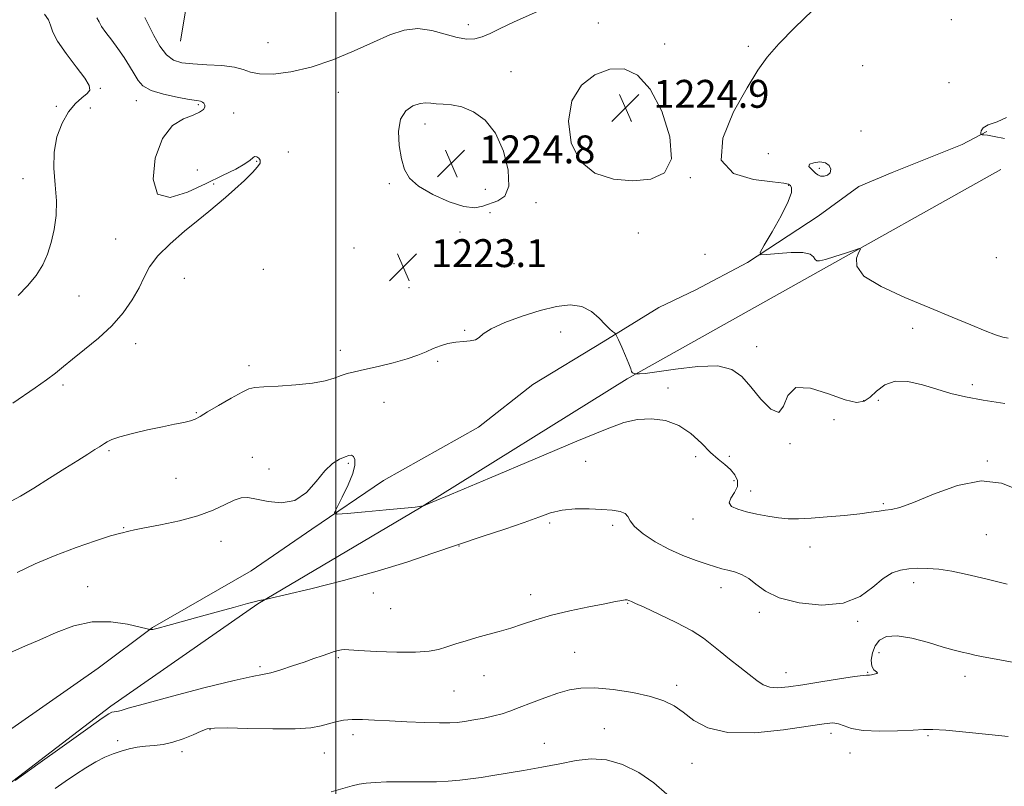
# Model space of a CAD drawing. Extents: x 2057300 to 2060200, y 319800 to 322700.
# Drawn here: x 2058909 to 2059192, y 322048 to 322268 of the extents above; entities that cross this region are included whole.
import ezdxf

# ---------------------------------------------------------------- set-up
doc = ezdxf.new("R2010")
doc.units = 0
doc.header["$MEASUREMENT"] = 0
for name, color, linetype, lineweight in [('32000', 7, 'Continuous', 0), ('DTM HARD BREAKLINE', 7, 'Continuous', 0), ('DTM SPOT ELEVATION', 2, 'Continuous', 13), ('INDEX CONTOUR', 41, 'Continuous', 13), ('INTERMEDIATE CONTOUR', 44, 'Continuous', 0), ('SPOT ELEVATION', 7, 'Continuous', 0)]:
    doc.layers.add(name, color=color, linetype=linetype, lineweight=lineweight)
doc.styles.add('Style-ITALICS', font='ITALICS.shx')

# ---------------------------------------------------------------- blocks, each defined once
blk = doc.blocks.new('SPOT')
at = {"layer": 'SPOT ELEVATION'}
for p, q in [((-3.91, -3.91), (3.82, 3.81)), ((-1.65, 3.77), (1.72, -3.93))]:
    blk.add_line(p, q, dxfattribs=at)

msp = doc.modelspace()

# ---------------------------------------------------------------- linework, layer by layer
at = {"layer": '32000', "flags": 128}
msp.add_lwpolyline([(2059000, 320000), (2059000, 322500)], dxfattribs=at)
at = {"layer": 'DTM HARD BREAKLINE'}
for points in [[(2058955.41, 322261.96, 1220.73), (2058961.96, 322301.97, 1216.2), (2058992.4, 322343.86, 1211.43), (2059039.87, 322394.75, 1205.38), (2059059.13, 322429.87, 1202.24), (2059073.64, 322491.25, 1197.53), (2059075.898, 322500, 1196.644)], [(2058885.9, 322045.15, 1215.17), (2058900.9, 322060.62, 1215.88), (2058931.75, 322082.11, 1216.7), (2058947.37, 322093.73, 1218.06), (2058975.68, 322110.01, 1218.88), (2058993.06, 322121.94, 1219.77), (2059013.62, 322135.92, 1220.55), (2059040.86, 322151.17, 1220.77), (2059056.5, 322163.48, 1221.63), (2059076.68, 322175.72, 1221.84), (2059092.62, 322185.57, 1222.55), (2059103.21, 322190.63, 1223.37), (2059118.06, 322198.41, 1223.94), (2059138.27, 322211.69, 1224.34), (2059149.98, 322220.23, 1225.26), (2059159.5, 322224.25, 1225.59), (2059179.61, 322232.28, 1225.62), (2059186.68, 322236, 1226.12)], [(2059190.68, 322225.08, 1224.76), (2059134.43, 322193.55, 1223.69), (2059083.49, 322165.09, 1221.91), (2059023.98, 322128.02, 1219.98), (2058977.61, 322100.52, 1217.91), (2058935.4, 322071.19, 1216.31), (2058902.73, 322046.24, 1216.02), (2058876.08, 322025.02, 1214.95), (2058847.7, 322005.24, 1213.85), (2058829.96, 321992.26, 1213.1), (2058807.57, 321974.47, 1212.6), (2058790.5, 321960.08, 1212.53), (2058769.8, 321938.76, 1211.53), (2058754.49, 321924.68, 1210.17), (2058734.51, 321904.75, 1209.96), (2058724.94, 321898.62, 1209.1), (2058707.85, 321883.18, 1209.24), (2058692.54, 321869.11, 1208.75), (2058682.52, 321857.74, 1208.85), (2058677.86, 321851.52, 1209.24), (2058663.59, 321837.08, 1209.92), (2058635.37, 321806.79, 1214.49), (2058611.27, 321771.88, 1219.63)]]:
    msp.add_polyline3d(points, dxfattribs=at)
at = {"layer": 'DTM SPOT ELEVATION'}
for p in [(2059037.92, 322266.69, 1221.5), (2059075.26, 322267.11, 1223.2), (2059176.49, 322268.06, 1224.9), (2058980.46, 322261.53, 1220.7), (2059094.32, 322261.12, 1223.2), (2059118.24, 322260.43, 1223.6), (2059151.07, 322254.87, 1225.6), (2059050.19, 322253.2, 1223.1), (2059175.8, 322250.05, 1225.3), (2058932.43, 322248.36, 1225.8), (2059000.64, 322247.22, 1222.9), (2058919.81, 322243.21, 1226.7), (2058942.77, 322244.85, 1224.6), (2058960.56, 322243.71, 1224.2), (2058929.58, 322242.79, 1224.6), (2058970.62, 322241.37, 1223.4), (2059025.58, 322238.17, 1224.6), (2059084.58, 322239.12, 1225.2), (2059150.58, 322236.2, 1224.7), (2058986.36, 322230.17, 1223.6), (2059124.03, 322229.65, 1225.1), (2058977.21, 322227.44, 1224.1), (2058960.24, 322224.97, 1222.9), (2059138.62, 322225.45, 1226.4), (2058910.22, 322222.52, 1226.9), (2058964.94, 322220.97, 1224.3), (2059015.27, 322221.03, 1223.7), (2059101.63, 322222.75, 1223.9), (2059129.88, 322220.62, 1223.9), (2059042.85, 322219.39, 1225.1), (2059057.35, 322215.58, 1223.3), (2059044.18, 322212.71, 1223.2), (2059035.62, 322207.24, 1223.1), (2059086.71, 322206.94, 1223.1), (2058936.77, 322205.15, 1224.6), (2059005.21, 322202.6, 1223.9), (2059105.89, 322200.81, 1222.5), (2059051.05, 322198.09, 1222.9), (2059189.46, 322199.82, 1225.1), (2058979.21, 322196.47, 1222.7), (2058956.53, 322193.89, 1223.4), (2059020.99, 322191.18, 1222.9), (2058926.32, 322188.79, 1224.9), (2059036.94, 322178.97, 1222.1), (2059064.46, 322178.51, 1221.5), (2059165.47, 322179.57, 1223.6), (2058942.51, 322175.2, 1223.5), (2059001.29, 322173.27, 1222.6), (2059120.71, 322174.35, 1222.6), (2059029.15, 322170.06, 1221.8), (2058975.02, 322168.82, 1222.4), (2058921.69, 322163.31, 1223.7), (2059095.23, 322162.48, 1220.7), (2059182.56, 322163.42, 1222.5), (2059151.35, 322158.82, 1222.5), (2059155.56, 322158.95, 1221.1), (2059013.74, 322158.31, 1221.1), (2058959.92, 322155.38, 1222.1), (2059142.83, 322153.36, 1220.9), (2058934.86, 322144.46, 1221.8), (2059130.25, 322146.49, 1221.9), (2058976.03, 322142.57, 1220.7), (2059071.6, 322141.42, 1218.9), (2059103.22, 322142.79, 1219.2), (2059112.83, 322142.85, 1220.8), (2059186.81, 322141.54, 1220.1), (2058980.78, 322139.22, 1220.5), (2059003.52, 322140.83, 1219.8), (2058954.08, 322136.53, 1221.3), (2059114.21, 322135.85, 1219.2), (2059118.95, 322132.9, 1220.7), (2059157.02, 322129.25, 1220.2), (2059102.42, 322124.9, 1219.3), (2058939.12, 322122.36, 1220.1), (2059061.29, 322123.74, 1217.7), (2059079.34, 322123.04, 1217.7), (2059186.58, 322120.38, 1219.1), (2058967.04, 322118.47, 1219.2), (2059035.25, 322117.16, 1217.9), (2059136, 322116.84, 1219.3), (2058928.79, 322105.5, 1218.7), (2059110.47, 322105.15, 1217.4), (2059165.67, 322106.58, 1217.5), (2059010.69, 322103.64, 1217.3), (2059055.8, 322103.22, 1216.6), (2059015.71, 322099.15, 1217.1), (2059083.69, 322100.66, 1215.9), (2059121.42, 322098.07, 1217.7), (2059149.69, 322095.5, 1217.8), (2059000.65, 322085.14, 1215.8), (2059068.44, 322086.64, 1214.9), (2059155.77, 322086.58, 1215.3), (2058978.17, 322082.51, 1216.3), (2059042.43, 322079.95, 1215.2), (2059129.05, 322080.79, 1216.7), (2059152.52, 322080.89, 1216.1), (2059180.44, 322079.75, 1215.4), (2059097.77, 322077.2, 1214.4), (2059033.89, 322075.52, 1215.1), (2058963.91, 322064.43, 1213.9), (2059004.93, 322063.03, 1213.5), (2059076.96, 322064.71, 1212.8), (2059142.03, 322063.45, 1213.5), (2059169.82, 322062.74, 1213.8), (2058937.34, 322061.32, 1214.3), (2059059.78, 322060.57, 1212.8), (2058955.79, 322058.14, 1213.6), (2058996.65, 322057.79, 1213.2), (2059147.49, 322057.78, 1213.3), (2059102.09, 322054.78, 1213.1)]:
    msp.add_point(p, dxfattribs=at)
at = {"layer": 'INDEX CONTOUR'}
msp.add_polyline3d([(2058908.589, 322109.55, 1220), (2058913.762, 322111.986, 1220), (2058919.484, 322114.422, 1220), (2058925.468, 322116.704, 1220), (2058931.017, 322118.644, 1220), (2058935.332, 322120.036, 1220), (2058937.869, 322120.765, 1220), (2058939.107, 322121.039, 1220), (2058939.784, 322121.152, 1220), (2058940.607, 322121.353, 1220), (2058942.181, 322121.732, 1220), (2058945.086, 322122.336, 1220), (2058949.635, 322123.205, 1220), (2058955.081, 322124.35, 1220), (2058960.411, 322125.775, 1220), (2058964.808, 322127.43, 1220), (2058968.227, 322129.049, 1220), (2058970.823, 322130.314, 1220), (2058972.817, 322130.973, 1220), (2058974.733, 322131.044, 1220), (2058977.169, 322130.611, 1220), (2058980.52, 322129.872, 1220), (2058984.398, 322129.478, 1220), (2058988.214, 322130.191, 1220), (2058991.503, 322132.482, 1220), (2058994.302, 322135.641, 1220), (2058996.774, 322138.669, 1220), (2058999.033, 322140.777, 1220), (2059001.011, 322142.041, 1220), (2059002.593, 322142.746, 1220), (2059003.707, 322143.125, 1220), (2059004.457, 322143.165, 1220), (2059004.991, 322142.791, 1220), (2059005.385, 322141.912, 1220), (2059005.43, 322140.359, 1220), (2059004.845, 322137.944, 1220), (2059003.488, 322134.65, 1220), (2059001.786, 322131.155, 1220), (2059000.304, 322128.305, 1220), (2058999.624, 322126.741, 1220), (2059000.376, 322126.257, 1220), (2059003.205, 322126.435, 1220), (2059008.35, 322126.906, 1220), (2059014.433, 322127.471, 1220), (2059019.666, 322127.976, 1220), (2059022.706, 322128.302, 1220), (2059023.968, 322128.466, 1220), (2059024.307, 322128.521, 1220), (2059024.44, 322128.515, 1220), (2059024.521, 322128.478, 1220), (2059024.565, 322128.438, 1220), (2059024.904, 322128.548, 1220), (2059027.131, 322129.475, 1220), (2059033.155, 322132.015, 1220), (2059043.994, 322136.588, 1220), (2059057.109, 322142.12, 1220), (2059069.07, 322147.162, 1220), (2059077.291, 322150.583, 1220), (2059082.56, 322152.518, 1220), (2059086.511, 322153.42, 1220), (2059090.462, 322153.641, 1220), (2059094.48, 322153.124, 1220), (2059098.317, 322151.713, 1220), (2059101.769, 322149.376, 1220), (2059104.803, 322146.597, 1220), (2059107.43, 322143.987, 1220), (2059109.666, 322141.999, 1220), (2059111.554, 322140.471, 1220), (2059113.14, 322139.083, 1220), (2059114.423, 322137.578, 1220), (2059115.193, 322135.943, 1220), (2059115.193, 322134.226, 1220), (2059114.34, 322132.491, 1220), (2059113.264, 322130.863, 1220), (2059112.772, 322129.482, 1220), (2059113.482, 322128.442, 1220), (2059115.264, 322127.651, 1220), (2059117.794, 322126.971, 1220), (2059120.762, 322126.299, 1220), (2059123.892, 322125.686, 1220), (2059126.917, 322125.219, 1220), (2059129.703, 322124.968, 1220), (2059132.645, 322124.936, 1220), (2059136.272, 322125.109, 1220), (2059140.879, 322125.46, 1220), (2059145.829, 322125.917, 1220), (2059150.251, 322126.394, 1220), (2059153.494, 322126.816, 1220), (2059155.784, 322127.158, 1220), (2059157.564, 322127.402, 1220), (2059159.331, 322127.615, 1220), (2059161.784, 322128.188, 1220), (2059165.671, 322129.59, 1220), (2059171.432, 322132.012, 1220), (2059178.265, 322134.502, 1220), (2059185.057, 322135.83, 1220), (2059190.933, 322135.146, 1220), (2059195.965, 322133.147, 1220)], dxfattribs=at)
at = {"layer": 'INTERMEDIATE CONTOUR'}
for points in [[(2059061.451, 322272.03, 1222), (2059050.905, 322267.375, 1222), (2059047.121, 322265.558, 1222), (2059044.277, 322264.137, 1222), (2059041.975, 322263.134, 1222), (2059039.835, 322262.574, 1222), (2059037.538, 322262.51, 1222), (2059034.778, 322262.994, 1222), (2059031.354, 322263.978, 1222), (2059027.482, 322265.005, 1222), (2059023.483, 322265.514, 1222), (2059019.558, 322265.071, 1222), (2059015.435, 322263.734, 1222), (2059010.724, 322261.686, 1222), (2059005.174, 322259.159, 1222), (2058999.088, 322256.582, 1222), (2058992.909, 322254.433, 1222), (2058987.072, 322253.087, 1222), (2058981.987, 322252.505, 1222), (2058978.057, 322252.546, 1222), (2058975.448, 322253.05, 1222), (2058973.392, 322253.774, 1222), (2058970.882, 322254.458, 1222), (2058967.224, 322254.904, 1222), (2058962.953, 322255.175, 1222), (2058958.918, 322255.397, 1222), (2058955.768, 322255.732, 1222), (2058953.36, 322256.492, 1222), (2058951.353, 322258.024, 1222), (2058949.48, 322260.516, 1222), (2058947.769, 322263.518, 1222), (2058946.32, 322266.418, 1222), (2058945.188, 322268.737, 1222)], [(2058907.325, 322158.084, 1224), (2058913.716, 322162.451, 1224), (2058917.001, 322164.783, 1224), (2058919.552, 322166.742, 1224), (2058921.802, 322168.587, 1224), (2058924.431, 322170.722, 1224), (2058927.905, 322173.455, 1224), (2058931.854, 322176.705, 1224), (2058935.701, 322180.291, 1224), (2058938.962, 322184.031, 1224), (2058941.563, 322187.723, 1224), (2058943.527, 322191.162, 1224), (2058944.99, 322194.232, 1224), (2058946.537, 322197.173, 1224), (2058948.864, 322200.312, 1224), (2058952.406, 322203.847, 1224), (2058956.562, 322207.437, 1224), (2058960.469, 322210.612, 1224), (2058963.496, 322213.053, 1224), (2058965.938, 322215.067, 1224), (2058968.325, 322217.113, 1224), (2058971.022, 322219.507, 1224), (2058973.736, 322222.004, 1224), (2058976.011, 322224.212, 1224), (2058977.49, 322225.837, 1224), (2058978.208, 322226.964, 1224), (2058978.297, 322227.767, 1224), (2058977.91, 322228.38, 1224), (2058977.278, 322228.761, 1224), (2058976.652, 322228.822, 1224), (2058976.154, 322228.498, 1224), (2058975.405, 322227.785, 1224), (2058973.897, 322226.699, 1224), (2058971.236, 322225.247, 1224), (2058967.47, 322223.399, 1224), (2058962.763, 322221.115, 1224), (2058957.434, 322218.607, 1224), (2058952.427, 322217.093, 1224), (2058948.848, 322218.04, 1224), (2058947.519, 322222.315, 1224), (2058948.162, 322228.368, 1224), (2058950.218, 322234.051, 1224), (2058953.118, 322237.706, 1224), (2058956.255, 322239.655, 1224), (2058959.009, 322240.711, 1224), (2058960.896, 322241.554, 1224), (2058961.97, 322242.32, 1224), (2058962.417, 322243.009, 1224), (2058962.421, 322243.615, 1224), (2058962.129, 322244.111, 1224), (2058961.688, 322244.467, 1224), (2058961.129, 322244.679, 1224), (2058960.044, 322244.875, 1224), (2058957.913, 322245.213, 1224), (2058954.471, 322245.82, 1224), (2058950.48, 322246.69, 1224), (2058946.955, 322247.785, 1224), (2058944.644, 322249.087, 1224), (2058943.221, 322250.648, 1224), (2058942.092, 322252.539, 1224), (2058940.769, 322254.79, 1224), (2058939.207, 322257.271, 1224), (2058937.473, 322259.811, 1224), (2058935.659, 322262.242, 1224), (2058933.996, 322264.412, 1224), (2058932.745, 322266.169, 1224), (2058932.027, 322267.459, 1224), (2058931.404, 322268.607, 1224)], [(2058908.861, 322188.95, 1226), (2058911.562, 322191.747, 1226), (2058913.999, 322194.727, 1226), (2058915.886, 322197.751, 1226), (2058917.286, 322200.88, 1226), (2058918.347, 322204.229, 1226), (2058919.176, 322207.893, 1226), (2058919.702, 322211.879, 1226), (2058919.81, 322216.179, 1226), (2058919.485, 322220.755, 1226), (2058919.103, 322225.455, 1226), (2058919.144, 322230.1, 1226), (2058919.96, 322234.501, 1226), (2058921.423, 322238.432, 1226), (2058923.281, 322241.658, 1226), (2058925.278, 322244.021, 1226), (2058927.141, 322245.679, 1226), (2058928.592, 322246.871, 1226), (2058929.362, 322247.882, 1226), (2058929.22, 322249.188, 1226), (2058927.937, 322251.314, 1226), (2058925.483, 322254.564, 1226), (2058922.574, 322258.356, 1226), (2058920.12, 322261.885, 1226), (2058918.767, 322264.544, 1226), (2058918.116, 322266.491, 1226), (2058917.504, 322268.084, 1226), (2058916.43, 322269.64, 1226)], [(2059136.732, 322270.701, 1224), (2059131.61, 322265.85, 1224), (2059127.071, 322261.179, 1224), (2059123.733, 322257.37, 1224), (2059120.986, 322253.58, 1224), (2059117.906, 322248.588, 1224), (2059114.059, 322241.679, 1224), (2059110.939, 322234.153, 1224), (2059110.527, 322227.816, 1224), (2059114.057, 322224.013, 1224), (2059119.783, 322222.258, 1224), (2059125.216, 322221.605, 1224), (2059128.439, 322221.245, 1224), (2059129.831, 322220.926, 1224), (2059130.35, 322220.536, 1224), (2059130.709, 322219.892, 1224), (2059130.667, 322218.533, 1224), (2059129.745, 322215.93, 1224), (2059127.684, 322211.851, 1224), (2059125.109, 322207.264, 1224), (2059122.874, 322203.433, 1224), (2059121.714, 322201.311, 1224), (2059121.907, 322200.603, 1224), (2059123.62, 322200.702, 1224), (2059126.811, 322201.059, 1224), (2059130.611, 322201.357, 1224), (2059133.94, 322201.338, 1224), (2059135.985, 322200.836, 1224), (2059136.991, 322200.068, 1224), (2059137.464, 322199.339, 1224), (2059137.899, 322198.913, 1224), (2059138.731, 322198.881, 1224), (2059140.385, 322199.29, 1224), (2059143.066, 322200.125, 1224), (2059146.124, 322201.133, 1224), (2059148.692, 322201.997, 1224), (2059150.098, 322202.433, 1224), (2059150.444, 322202.276, 1224), (2059150.027, 322201.392, 1224), (2059149.302, 322199.703, 1224), (2059149.361, 322197.356, 1224), (2059151.452, 322194.562, 1224), (2059156.377, 322191.519, 1224), (2059163.154, 322188.416, 1224), (2059170.35, 322185.444, 1224), (2059176.76, 322182.776, 1224), (2059182.077, 322180.533, 1224), (2059186.223, 322178.826, 1224), (2059189.189, 322177.716, 1224), (2059191.271, 322177.068, 1224), (2059192.83, 322176.699, 1224)], [(2059085.148, 322221.865, 1224), (2059090.295, 322222.315, 1224), (2059094.248, 322224.195, 1224), (2059096.249, 322228.181, 1224), (2059095.805, 322234.53, 1224), (2059093.495, 322241.817, 1224), (2059090.167, 322248.201, 1224), (2059086.519, 322252.221, 1224), (2059082.662, 322253.954, 1224), (2059078.551, 322253.857, 1224), (2059074.275, 322252.301, 1224), (2059070.414, 322249.306, 1224), (2059067.681, 322244.805, 1224), (2059066.66, 322238.948, 1224), (2059067.454, 322232.761, 1224), (2059070.042, 322227.485, 1224), (2059074.285, 322224.078, 1224), (2059079.565, 322222.361, 1224), (2059085.148, 322221.865, 1224)], [(2059018.474, 322239.509, 1224), (2059017.927, 322235.994, 1224), (2059018.153, 322231.971, 1224), (2059018.798, 322228.169, 1224), (2059019.652, 322225.132, 1224), (2059021.111, 322222.659, 1224), (2059023.717, 322220.361, 1224), (2059027.75, 322217.994, 1224), (2059032.43, 322215.885, 1224), (2059036.716, 322214.505, 1224), (2059039.837, 322214.171, 1224), (2059042.123, 322214.588, 1224), (2059046.402, 322216.092, 1224), (2059048.397, 322217.498, 1224), (2059049.559, 322220.292, 1224), (2059049.424, 322224.903, 1224), (2059048.087, 322230.403, 1224), (2059045.781, 322235.531, 1224), (2059042.763, 322239.282, 1224), (2059039.402, 322241.694, 1224), (2059036.092, 322243.067, 1224), (2059033.165, 322243.698, 1224), (2059030.701, 322243.894, 1224), (2059028.721, 322243.967, 1224), (2059027.179, 322244.131, 1224), (2059025.775, 322244.246, 1224), (2059024.144, 322244.078, 1224), (2059022.079, 322243.392, 1224), (2059019.998, 322241.949, 1224), (2059018.474, 322239.509, 1224)], [(2059192.324, 322240.045, 1226), (2059189.618, 322238.825, 1226), (2059187.097, 322237.935, 1226), (2059185.649, 322237.055, 1226), (2059185.098, 322236.231, 1226), (2059185.001, 322235.599, 1226), (2059185.001, 322235.252, 1226), (2059185.085, 322235.122, 1226), (2059185.325, 322235.095, 1226), (2059185.834, 322235.063, 1226), (2059186.896, 322234.922, 1226), (2059188.833, 322234.573, 1226), (2059191.772, 322233.966, 1226)], [(2059139.006, 322223.235, 1226), (2059140.006, 322223.215, 1226), (2059141.013, 322223.529, 1226), (2059141.734, 322224.205, 1226), (2059141.919, 322225.211, 1226), (2059141.49, 322226.271, 1226), (2059140.412, 322227.047, 1226), (2059138.761, 322227.285, 1226), (2059137.041, 322227.079, 1226), (2059135.863, 322226.604, 1226), (2059135.662, 322226.014, 1226), (2059136.169, 322225.369, 1226), (2059136.928, 322224.705, 1226), (2059137.595, 322224.069, 1226), (2059138.232, 322223.547, 1226), (2059139.006, 322223.235, 1226)], [(2058906.829, 322129.956, 1222), (2058909.494, 322131.419, 1222), (2058913.346, 322133.742, 1222), (2058917.841, 322136.55, 1222), (2058922.242, 322139.334, 1222), (2058925.935, 322141.665, 1222), (2058928.808, 322143.472, 1222), (2058930.872, 322144.771, 1222), (2058932.188, 322145.607, 1222), (2058933.004, 322146.14, 1222), (2058933.62, 322146.56, 1222), (2058934.363, 322147.034, 1222), (2058935.671, 322147.637, 1222), (2058938.013, 322148.415, 1222), (2058941.646, 322149.383, 1222), (2058945.977, 322150.414, 1222), (2058950.203, 322151.343, 1222), (2058953.668, 322152.051, 1222), (2058956.315, 322152.589, 1222), (2058958.233, 322153.05, 1222), (2058959.609, 322153.554, 1222), (2058961.016, 322154.318, 1222), (2058963.122, 322155.588, 1222), (2058966.326, 322157.473, 1222), (2058969.952, 322159.552, 1222), (2058973.056, 322161.271, 1222), (2058975.043, 322162.225, 1222), (2058976.726, 322162.606, 1222), (2058979.27, 322162.756, 1222), (2058983.452, 322162.967, 1222), (2058988.508, 322163.32, 1222), (2058993.286, 322163.845, 1222), (2058996.896, 322164.546, 1222), (2058999.485, 322165.315, 1222), (2059001.462, 322166.017, 1222), (2059003.248, 322166.568, 1222), (2059005.322, 322167.081, 1222), (2059008.172, 322167.721, 1222), (2059012.074, 322168.604, 1222), (2059016.435, 322169.66, 1222), (2059020.446, 322170.773, 1222), (2059023.504, 322171.843, 1222), (2059025.834, 322172.838, 1222), (2059027.866, 322173.744, 1222), (2059029.952, 322174.539, 1222), (2059032.129, 322175.174, 1222), (2059034.357, 322175.596, 1222), (2059036.561, 322175.794, 1222), (2059038.537, 322175.943, 1222), (2059040.046, 322176.265, 1222), (2059041.04, 322176.942, 1222), (2059042.221, 322178.01, 1222), (2059044.48, 322179.458, 1222), (2059048.41, 322181.235, 1222), (2059053.416, 322183.088, 1222), (2059058.604, 322184.717, 1222), (2059063.238, 322185.841, 1222), (2059067.203, 322186.261, 1222), (2059070.546, 322185.794, 1222), (2059073.31, 322184.387, 1222), (2059075.533, 322182.491, 1222), (2059077.25, 322180.679, 1222), (2059078.504, 322179.408, 1222), (2059079.359, 322178.644, 1222), (2059079.886, 322178.231, 1222), (2059080.185, 322177.964, 1222), (2059080.48, 322177.458, 1222), (2059081.022, 322176.278, 1222), (2059081.967, 322174.178, 1222), (2059083.075, 322171.66, 1222), (2059084.012, 322169.414, 1222), (2059084.534, 322167.97, 1222), (2059084.771, 322167.211, 1222), (2059084.944, 322166.859, 1222), (2059085.221, 322166.678, 1222), (2059085.554, 322166.588, 1222), (2059085.839, 322166.552, 1222), (2059086.013, 322166.534, 1222), (2059086.171, 322166.518, 1222), (2059086.445, 322166.49, 1222), (2059087.074, 322166.469, 1222), (2059088.688, 322166.597, 1222), (2059092.018, 322167.054, 1222), (2059097.423, 322167.888, 1222), (2059103.759, 322168.649, 1222), (2059109.514, 322168.76, 1222), (2059113.57, 322167.764, 1222), (2059116.426, 322165.705, 1222), (2059118.981, 322162.745, 1222), (2059121.882, 322159.247, 1222), (2059124.767, 322156.363, 1222), (2059127.025, 322155.445, 1222), (2059128.338, 322157.272, 1222), (2059129.586, 322160.337, 1222), (2059131.94, 322162.558, 1222), (2059136.156, 322162.438, 1222), (2059141.3, 322160.799, 1222), (2059146.02, 322159.044, 1222), (2059149.299, 322158.304, 1222), (2059151.47, 322158.638, 1222), (2059153.205, 322159.825, 1222), (2059155.095, 322161.578, 1222), (2059157.42, 322163.311, 1222), (2059160.38, 322164.364, 1222), (2059164.075, 322164.271, 1222), (2059168.207, 322163.344, 1222), (2059172.374, 322162.088, 1222), (2059176.345, 322160.917, 1222), (2059180.556, 322159.879, 1222), (2059185.607, 322158.929, 1222), (2059191.837, 322158.017, 1222)], [(2058906.628, 322086.595, 1218), (2058910.79, 322088.375, 1218), (2058915.093, 322090.265, 1218), (2058919.77, 322092.358, 1218), (2058924.792, 322094.242, 1218), (2058930.07, 322095.372, 1218), (2058935.413, 322095.398, 1218), (2058940.239, 322094.713, 1218), (2058943.872, 322093.9, 1218), (2058945.85, 322093.418, 1218), (2058946.591, 322093.23, 1218), (2058946.727, 322093.175, 1218), (2058946.863, 322093.141, 1218), (2058947.472, 322093.227, 1218), (2058948.998, 322093.581, 1218), (2058951.766, 322094.314, 1218), (2058955.642, 322095.379, 1218), (2058960.376, 322096.69, 1218), (2058965.619, 322098.14, 1218), (2058970.635, 322099.521, 1218), (2058974.59, 322100.601, 1218), (2058976.901, 322101.216, 1218), (2058977.96, 322101.475, 1218), (2058978.415, 322101.557, 1218), (2058978.789, 322101.609, 1218), (2058979.143, 322101.655, 1218), (2058979.415, 322101.689, 1218), (2058979.777, 322101.759, 1218), (2058981.324, 322102.124, 1218), (2058985.382, 322103.098, 1218), (2058992.757, 322104.885, 1218), (2059002.172, 322107.264, 1218), (2059011.83, 322109.904, 1218), (2059020.327, 322112.529, 1218), (2059027.828, 322115.068, 1218), (2059034.896, 322117.507, 1218), (2059041.9, 322119.82, 1218), (2059048.463, 322121.953, 1218), (2059054.016, 322123.842, 1218), (2059058.213, 322125.425, 1218), (2059061.583, 322126.641, 1218), (2059064.876, 322127.43, 1218), (2059068.637, 322127.768, 1218), (2059072.593, 322127.777, 1218), (2059076.267, 322127.615, 1218), (2059079.261, 322127.396, 1218), (2059081.483, 322127.058, 1218), (2059082.924, 322126.497, 1218), (2059083.687, 322125.618, 1218), (2059084.367, 322124.366, 1218), (2059085.674, 322122.696, 1218), (2059088.132, 322120.62, 1218), (2059091.522, 322118.365, 1218), (2059095.438, 322116.217, 1218), (2059099.482, 322114.409, 1218), (2059103.287, 322112.974, 1218), (2059106.498, 322111.896, 1218), (2059108.88, 322111.14, 1218), (2059110.718, 322110.603, 1218), (2059112.418, 322110.168, 1218), (2059114.3, 322109.7, 1218), (2059116.329, 322109.001, 1218), (2059118.382, 322107.859, 1218), (2059120.473, 322106.158, 1218), (2059123.168, 322104.167, 1218), (2059127.169, 322102.257, 1218), (2059132.863, 322100.794, 1218), (2059139.374, 322100.159, 1218), (2059145.507, 322100.733, 1218), (2059150.336, 322102.688, 1218), (2059154.01, 322105.343, 1218), (2059156.941, 322107.807, 1218), (2059159.506, 322109.391, 1218), (2059161.911, 322110.208, 1218), (2059164.319, 322110.573, 1218), (2059166.882, 322110.739, 1218), (2059169.721, 322110.713, 1218), (2059172.94, 322110.441, 1218), (2059176.665, 322109.876, 1218), (2059181.079, 322108.986, 1218), (2059186.375, 322107.754, 1218), (2059192.528, 322106.216, 1218)], [(2058907.953, 322049.877, 1216), (2058914.435, 322054.528, 1216), (2058922.127, 322060.041, 1216), (2058928.83, 322064.835, 1216), (2058932.888, 322067.714, 1216), (2058934.823, 322069.011, 1216), (2058935.69, 322069.442, 1216), (2058936.37, 322069.614, 1216), (2058937.02, 322069.708, 1216), (2058937.616, 322069.796, 1216), (2058938.365, 322069.992, 1216), (2058940.395, 322070.575, 1216), (2058945.065, 322071.871, 1216), (2058953.076, 322074.028, 1216), (2058962.503, 322076.501, 1216), (2058970.763, 322078.573, 1216), (2058975.961, 322079.734, 1216), (2058978.961, 322080.303, 1216), (2058981.313, 322080.801, 1216), (2058984.229, 322081.635, 1216), (2058987.567, 322082.718, 1216), (2058990.843, 322083.845, 1216), (2058993.666, 322084.843, 1216), (2058996.004, 322085.678, 1216), (2058997.919, 322086.348, 1216), (2058999.462, 322086.852, 1216), (2059000.67, 322087.196, 1216), (2059001.565, 322087.387, 1216), (2059002.323, 322087.433, 1216), (2059003.7, 322087.349, 1216), (2059006.594, 322087.157, 1216), (2059011.516, 322086.892, 1216), (2059017.41, 322086.678, 1216), (2059022.83, 322086.657, 1216), (2059026.702, 322086.936, 1216), (2059029.43, 322087.478, 1216), (2059031.788, 322088.211, 1216), (2059034.405, 322089.063, 1216), (2059037.316, 322089.968, 1216), (2059040.41, 322090.864, 1216), (2059043.593, 322091.711, 1216), (2059046.839, 322092.578, 1216), (2059050.141, 322093.555, 1216), (2059053.545, 322094.709, 1216), (2059057.324, 322095.983, 1216), (2059061.803, 322097.291, 1216), (2059067.103, 322098.548, 1216), (2059072.506, 322099.666, 1216), (2059077.089, 322100.562, 1216), (2059080.16, 322101.172, 1216), (2059081.958, 322101.524, 1216), (2059082.957, 322101.669, 1216), (2059083.57, 322101.658, 1216), (2059083.98, 322101.546, 1216), (2059084.315, 322101.392, 1216), (2059084.784, 322101.189, 1216), (2059085.947, 322100.681, 1216), (2059088.448, 322099.553, 1216), (2059092.623, 322097.617, 1216), (2059097.588, 322095.206, 1216), (2059102.148, 322092.784, 1216), (2059105.432, 322090.694, 1216), (2059107.86, 322088.8, 1216), (2059110.17, 322086.847, 1216), (2059112.907, 322084.661, 1216), (2059115.836, 322082.401, 1216), (2059118.527, 322080.307, 1216), (2059120.682, 322078.589, 1216), (2059122.533, 322077.335, 1216), (2059124.442, 322076.605, 1216), (2059126.764, 322076.424, 1216), (2059129.819, 322076.704, 1216), (2059133.914, 322077.323, 1216), (2059139.108, 322078.148, 1216), (2059144.461, 322078.99, 1216), (2059148.783, 322079.656, 1216), (2059151.208, 322080.002, 1216), (2059152.177, 322080.105, 1216), (2059152.458, 322080.096, 1216), (2059152.7, 322080.09, 1216), (2059153.08, 322080.119, 1216), (2059153.656, 322080.199, 1216), (2059154.423, 322080.34, 1216), (2059155.107, 322080.534, 1216), (2059155.372, 322080.769, 1216), (2059155.007, 322081.072, 1216), (2059154.312, 322081.637, 1216), (2059153.714, 322082.702, 1216), (2059153.563, 322084.397, 1216), (2059153.9, 322086.448, 1216), (2059154.686, 322088.476, 1216), (2059155.945, 322090.13, 1216), (2059157.94, 322091.169, 1216), (2059160.995, 322091.378, 1216), (2059165.227, 322090.665, 1216), (2059169.933, 322089.42, 1216), (2059174.206, 322088.158, 1216), (2059177.361, 322087.275, 1216), (2059179.619, 322086.711, 1216), (2059181.423, 322086.292, 1216), (2059183.248, 322085.86, 1216), (2059185.686, 322085.33, 1216), (2059189.358, 322084.635, 1216), (2059194.564, 322083.75, 1216)], [(2058919.455, 322047.611, 1214), (2058922.306, 322049.613, 1214), (2058925.275, 322051.621, 1214), (2058928.259, 322053.538, 1214), (2058931.102, 322055.212, 1214), (2058933.696, 322056.526, 1214), (2058936.095, 322057.53, 1214), (2058938.395, 322058.305, 1214), (2058940.684, 322058.925, 1214), (2058942.997, 322059.403, 1214), (2058945.361, 322059.735, 1214), (2058947.807, 322059.956, 1214), (2058950.393, 322060.246, 1214), (2058953.183, 322060.822, 1214), (2058956.165, 322061.813, 1214), (2058959.023, 322062.984, 1214), (2058961.365, 322064.015, 1214), (2058963.074, 322064.653, 1214), (2058965.127, 322064.927, 1214), (2058968.771, 322064.936, 1214), (2058974.762, 322064.791, 1214), (2058981.858, 322064.649, 1214), (2058988.318, 322064.678, 1214), (2058992.826, 322064.996, 1214), (2058995.755, 322065.526, 1214), (2058997.901, 322066.138, 1214), (2058999.95, 322066.713, 1214), (2059002.151, 322067.165, 1214), (2059004.643, 322067.414, 1214), (2059007.568, 322067.411, 1214), (2059011.082, 322067.226, 1214), (2059015.346, 322066.96, 1214), (2059020.356, 322066.701, 1214), (2059025.426, 322066.494, 1214), (2059029.712, 322066.375, 1214), (2059032.642, 322066.375, 1214), (2059034.747, 322066.51, 1214), (2059036.837, 322066.795, 1214), (2059039.506, 322067.23, 1214), (2059042.487, 322067.777, 1214), (2059045.307, 322068.382, 1214), (2059047.651, 322069.024, 1214), (2059049.892, 322069.794, 1214), (2059052.57, 322070.813, 1214), (2059056.042, 322072.138, 1214), (2059059.931, 322073.582, 1214), (2059063.685, 322074.895, 1214), (2059066.955, 322075.859, 1214), (2059070.246, 322076.385, 1214), (2059074.277, 322076.418, 1214), (2059079.478, 322075.939, 1214), (2059085.134, 322075.071, 1214), (2059090.243, 322073.975, 1214), (2059094.076, 322072.756, 1214), (2059096.994, 322071.297, 1214), (2059099.632, 322069.428, 1214), (2059102.633, 322067.122, 1214), (2059106.665, 322064.943, 1214), (2059112.404, 322063.598, 1214), (2059120.111, 322063.568, 1214), (2059128.404, 322064.411, 1214), (2059135.481, 322065.454, 1214), (2059140.015, 322066.141, 1214), (2059142.565, 322066.371, 1214), (2059144.156, 322066.155, 1214), (2059145.738, 322065.554, 1214), (2059147.919, 322064.813, 1214), (2059151.225, 322064.225, 1214), (2059155.901, 322064.008, 1214), (2059161.058, 322064.079, 1214), (2059165.526, 322064.283, 1214), (2059168.574, 322064.47, 1214), (2059171.229, 322064.516, 1214), (2059174.956, 322064.305, 1214), (2059180.689, 322063.775, 1214), (2059187.228, 322063.09, 1214), (2059192.841, 322062.468, 1214)], [(2058998.626, 322046.626, 1212), (2059004.622, 322048.333, 1212), (2059006.606, 322048.798, 1212), (2059008.685, 322049.103, 1212), (2059011.343, 322049.327, 1212), (2059014.511, 322049.473, 1212), (2059017.992, 322049.528, 1212), (2059021.599, 322049.496, 1212), (2059025.228, 322049.449, 1212), (2059028.791, 322049.475, 1212), (2059032.218, 322049.644, 1212), (2059035.496, 322049.938, 1212), (2059038.628, 322050.321, 1212), (2059041.684, 322050.765, 1212), (2059044.993, 322051.299, 1212), (2059053.782, 322052.781, 1212), (2059059.079, 322053.704, 1212), (2059064.261, 322054.672, 1212), (2059068.909, 322055.566, 1212), (2059073.227, 322056.058, 1212), (2059077.579, 322055.769, 1212), (2059082.207, 322054.421, 1212), (2059086.86, 322052.164, 1212), (2059091.168, 322049.253, 1212), (2059094.91, 322045.961, 1212)]]:
    msp.add_polyline3d(points, dxfattribs=at)

# ---------------------------------------------------------------- block references
at = {"layer": 'SPOT ELEVATION'}
for p in [(2059083.009, 322242.818, 1224.923), (2059033.072, 322226.881, 1224.75), (2059019.26, 322197.132, 1223.09)]:
    msp.add_blockref('SPOT', p, dxfattribs=at)

# ---------------------------------------------------------------- texts
at = {"layer": 'SPOT ELEVATION', "style": 'Style-ITALICS'}
for s, p in [('1224.9', (2059091.009, 322242.818, 1224.923)), ('1224.8', (2059041.072, 322226.881, 1224.75)), ('1223.1', (2059027.26, 322197.132, 1223.09))]:
    msp.add_text(s, height=8, dxfattribs=at).set_placement(p)

doc.saveas('drawing.dxf')
